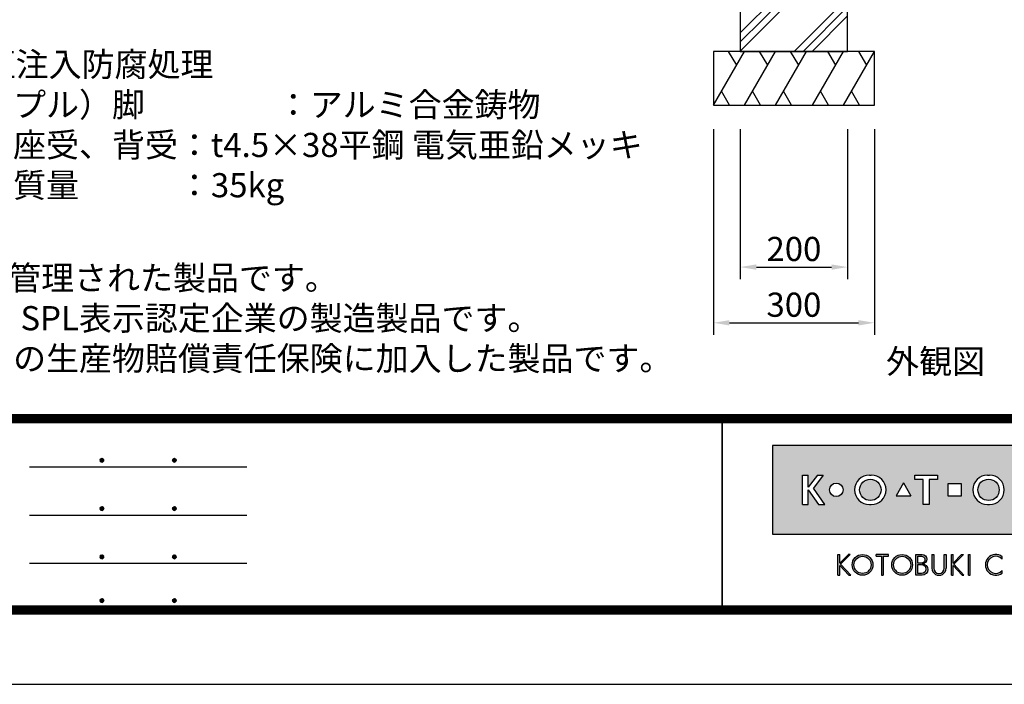
# Model space of a CAD drawing. Extents: x 0 to 6300, y 0 to 4455.
# Drawn here: x 1309 to 3143, y 0 to 1238 of the extents above; entities that cross this region are included whole.
import ezdxf
from ezdxf.enums import TextEntityAlignment as Align

# ---------------------------------------------------------------- set-up
doc = ezdxf.new("R2010")
doc.units = 0
doc.header["$LTSCALE"] = 4.5
doc.layers.get('0').update_dxf_attribs({"linetype": 'CONTINUOUS'})
doc.layers.get('DEFPOINTS').update_dxf_attribs({"linetype": 'CONTINUOUS'})
for name, color, linetype in [('P019', 71, 'CONTINUOUS'), ('P919', 75, 'CONTINUOUS'), ('P_2DIM', 6, 'CONTINUOUS'), ('P_3TEXT', 60, 'CONTINUOUS'), ('P_5DRAWFRAME', 104, 'CONTINUOUS')]:
    doc.layers.add(name, color=color, linetype=linetype)
doc.styles.add('BIGFONT', font='simplex.shx', dxfattribs={"bigfont": 'bigfont.shx'})
doc.dimstyles.new('DIMBIGFONT$0', dxfattribs={"dimscale": 15, "dimtxt": 3, "dimasz": 2, "dimexe": 1.5, "dimexo": 3, "dimgap": 0.75, "dimtad": 1, "dimdec": 1, "dimdsep": 46, "dimtxsty": 'BIGFONT', "dimsah": 1, "dimcen": 0, "dimclrt": 230, "dimadec": 1, "dimazin": 2, "dimtfac": 0.6, "dimtdec": 1, "dimtofl": 0, "dimtmove": 2, "dimatfit": 3, "dimfxl": 0, "dimtvp": 1, "dimtolj": 1, "dimarcsym": 0})

# ---------------------------------------------------------------- blocks, each defined once
blk = doc.blocks.new('DFP3')
h = blk.add_hatch(color=83)
h.paths.add_polyline_path([(180.7771999999999, 29.65329999999994), (180.7771999999999, 18.64834950495063), (237.7772, 18.64834950495063), (237.7772, 29.65329999999994)])
h.paths.add_polyline_path([(204.1796504950495, 24.95080000000035), (204.1796504950495, 23.35084950495056), (202.5796999999999, 23.35084950495056), (202.5796999999999, 24.95080000000001)], flags=16)
h.paths.add_polyline_path([(207.4712594059405, 25.98498316831709), (207.697001980198, 25.98498316831709, -1), (207.697001980198, 22.31666633663386), (207.4712594059405, 22.31666633663386, -1)], flags=16)
h.paths.add_polyline_path([(208.9103683168316, 24.15082475247547, -1), (206.2578930693068, 24.15082475247547, -1)], flags=0)
h.paths.add_polyline_path([(201.2633386138613, 25.9849831683171), (201.2633386138613, 25.42062673267328), (200.2192792079208, 25.42062673267328), (200.2192792079208, 22.31666633663386), (199.4856158415841, 22.31666633663386), (199.4856158415841, 25.42062673267328), (198.4415564356435, 25.42062673267328), (198.4415564356435, 25.98498316831709)], flags=16)
h.paths.add_polyline_path([(212.4028175742573, 24.15082475247547, -1), (210.7228695544553, 24.15082475247547, -1)], flags=16)
h.paths.add_polyline_path([(197.9543973209085, 23.40117101048351), (196.1069333721607, 23.40117101048351), (197.0306653465346, 25.00112150553295)], flags=16)
h.paths.add_polyline_path([(213.5098732673266, 25.9849831683171), (214.7937841584158, 25.98498316831709, -0.8268396299405429), (215.132258940184, 24.21557239597574, -0.9235794106673716), (214.9811397058823, 22.31666633663386), (213.5098732673266, 22.31666633663386)], flags=16)
h.paths.add_polyline_path([(193.0237346534653, 22.31666633663386), (192.7979920792079, 22.31666633663386, -1), (192.7979920792079, 25.98498316831709), (193.0237346534653, 25.98498316831709, -1)], flags=16)
h.paths.add_polyline_path([(214.1588831683168, 25.47706237623782), (214.6385861386138, 25.47706237623782, -1), (214.6385861386138, 24.46122079207927), (214.1588831683168, 24.46122079207927)], flags=0)
h.paths.add_polyline_path([(214.1588831683168, 23.98151782178226), (214.7373485148514, 23.98151782178226, -1.000000696587788), (214.7373485148514, 22.82458712871313), (214.1588831683167, 22.82458712871313)], flags=0)
h.paths.add_polyline_path([(194.237100990099, 24.15082475247547, -1), (191.5846257425742, 24.15082475247547, -1)], flags=0)
h.paths.add_polyline_path([(216.8470323820617, 23.40117101048351), (217.7707643564355, 25.001121505533), (218.6944963308095, 23.40117101048351)], flags=16)
h.paths.add_polyline_path([(189.5181641089108, 24.15082475247547, -1), (187.8382160891088, 24.15082475247547, -1)], flags=16)
h.paths.add_polyline_path([(219.7177940594059, 25.98498316831709), (220.4514574257425, 25.98498316831709), (220.4514574257425, 23.69933960396035, 1.000000186147331), (222.0880910891088, 23.69933960396035), (222.0880910891088, 25.9849831683171), (222.8217544554455, 25.98498316831709), (222.8217544554455, 23.79810198019809, -0.4142135623730698), (221.3403188118811, 22.31666633663386), (221.1992297029703, 22.31666633663386, -0.4142135623731069), (219.7177940594059, 23.79810198019822)], flags=16)
h.paths.add_polyline_path([(187.0697742574257, 25.98498316831709), (185.8689092457776, 24.35977938264444), (187.267299009901, 22.31666633663386), (186.4772, 22.31666633663386), (185.2073980198019, 24.15082475247546), (185.2073980198019, 22.31666633663386), (184.5019524752474, 22.31666633663385), (184.5019524752474, 25.98498316831709), (185.2073980198019, 25.98498316831709), (185.2073980198019, 24.47750579499151), (186.3492172393709, 25.9849831683171)], flags=16)
h.paths.add_polyline_path([(223.9970267326732, 24.95080000000002), (225.5969772277228, 24.95080000000001), (225.5969772277228, 23.35084950495056), (223.9970267326732, 23.35084950495056)], flags=16)
h.paths.add_polyline_path([(226.687596039604, 25.98498316831709), (227.3930415841584, 25.9849831683171), (227.3930415841584, 24.4775057949916), (228.5348608037275, 25.98498316831709), (229.2554178217821, 25.98498316831709), (228.0545528101339, 24.35977938264445), (229.4529425742574, 22.31666633663386), (228.6628435643564, 22.31666633663386), (227.3930415841584, 24.15082475247553), (227.3930415841584, 22.31666633663386), (226.6875960396039, 22.31666633663386)], flags=16)
h.paths.add_polyline_path([(231.7602433168317, 24.15082475247547, -1), (230.0802952970297, 24.15082475247547, -1)], flags=16)
h.paths.add_polyline_path([(233.4880910891088, 25.9849831683171), (234.1653188118812, 25.98498316831709), (234.1653188118811, 22.31666633663385), (233.4880910891088, 22.31666633663386)], flags=16)
for points in [[(188.8907171647544, 13.53735916098693), (189.1165651408755, 13.53735916098692), (189.1165651408755, 14.76717399791187), (190.2463262212482, 13.53735916098693), (190.4721733674334, 13.53735916098693), (189.1998782596873, 14.92233052091695), (190.3994002936616, 16.11713949004919), (190.1735531486242, 16.11713949004919), (189.1165651408755, 15.06430434153457), (189.1165651408755, 16.12412506081215), (188.8907171647544, 16.12412506081215)], [(193.62009298013, 16.12870630717222), (193.6200929801299, 15.89827044520378), (194.2868303126868, 15.89827044520378), (194.2868303126868, 13.53735252149947), (194.5126782888079, 13.53735252149946), (194.5126782888079, 15.89827044520378), (195.1794156213647, 15.89827044520378), (195.1794156213646, 16.12870630717222)], [(200.7873865153659, 16.1241184213247), (200.5615393691806, 16.1241184213247), (200.5615393691806, 14.41141449004919, 0.9993112080576029), (202.3096508572413, 14.41020999000819), (202.3096508572412, 16.1241184213247), (202.0838037110561, 16.1241184213247), (202.0838037110561, 14.41141449004919, -1), (200.7873865153659, 14.41141449004919)], [(209.2881845934089, 13.81794368446969), (209.2881845934089, 14.12892027475158, -2.667269372855936), (209.2881845934089, 15.53256394704789), (209.2881845934089, 15.84354053732978, 2.071285835562603)]]:
    blk.add_hatch(color=0).paths.add_polyline_path(points)
h = blk.add_hatch(color=0)
h.paths.add_polyline_path([(190.6519715182779, 14.830738791156, 1), (193.2387307786157, 14.830738791156, 1)])
h.paths.add_polyline_path([(193.0128836324305, 14.830738791156, -1.00000013533277), (190.8778186644631, 14.830738791156, -1.00000013533277)], flags=16)
h = blk.add_hatch(color=0)
h.paths.add_polyline_path([(195.5607786528149, 14.830738791156, 1), (198.1475379131527, 14.830738791156, 1)])
h.paths.add_polyline_path([(197.9216907669675, 14.830738791156, -1.00000013533277), (195.7866257990001, 14.830738791156, -1.00000013533277)], flags=16)
h = blk.add_hatch(color=0)
edge = h.paths.add_edge_path(flags=16)
edge.add_line((198.7944098991748, 15.89827044520379), (199.2657164076198, 15.89827127513954))
edge.add_arc((199.2657171527633, 15.47511681969394), 0.4231544554462469, -90.00010089361018, 90.00010089361012, ccw=False)
edge.add_line((199.2657164076198, 15.05196236424835), (198.7944098991748, 15.05196236424835))
edge.add_line((198.7944098991748, 15.05196236424835), (198.7944098991748, 15.89827044520379))
edge = h.paths.add_edge_path(flags=16)
edge.add_line((198.7944098991748, 14.87128448131298), (199.2657164076198, 14.87128448131298))
edge.add_arc((199.2657164076198, 14.31724539424268), 0.5540390870702971, -90, 90, ccw=False)
edge.add_line((199.2657164076198, 13.76320630717238), (198.7944098991748, 13.76320630717238))
edge.add_line((198.7944098991748, 13.76320630717238), (198.7944098991748, 14.87128448131298))
edge = h.paths.add_edge_path()
edge.add_line((198.5685627529896, 16.1241184213247), (199.3334707174625, 16.1241184213247))
edge.add_arc((199.3334707174625, 15.54287112953676), 0.5812472917879354, -90, 90, ccw=False)
edge.add_arc((199.3334707174625, 14.24949149936813), 0.7121323383808971, -90, 90, ccw=False)
edge.add_line((199.3334707174625, 13.53735916098724), (198.5685627529896, 13.53735916098692))
edge.add_line((198.5685627529896, 13.53735916098692), (198.5685627529896, 16.1241184213247))
h = blk.add_hatch(color=0)
h.paths.add_polyline_path([(203.266972828703, 14.92233052091694), (204.4735004932343, 16.1241184213247), (204.247653347049, 16.1241184213247), (203.1836588799552, 15.06430434153459), (203.1836588799553, 16.1241184213247), (202.9712907232867, 16.1241184213247), (202.9712907232867, 13.53735916098692), (203.1836588799553, 13.53735916098692), (203.1836588799552, 14.76717399791191), (204.313419960328, 13.53735916098693), (204.5392679364492, 13.53735916098693)])
h.paths.add_polyline_path([(205.3050016871772, 16.1241184213247), (205.0791545409919, 16.1241184213247), (205.0791545409919, 13.53735916098692), (205.3050016871772, 13.53735916098692)])
at = {"color": 0}
for p, q in [((21.5, 33.5), (408, 33.5)), ((21.5, 33.44999999999982), (408, 33.44999999999982)), ((21.5, 33.40000000000009), (408, 33.40000000000009)), ((21.5, 33.34999999999991), (408, 33.34999999999991)), ((21.5, 33.30000000000018), (408, 33.30000000000018)), ((21.5, 33.25), (408, 33.25)), ((21.5, 33.19999999999982), (408, 33.19999999999982)), ((21.5, 33.15000000000009), (408, 33.15000000000009)), ((21.5, 33.09999999999991), (408, 33.09999999999991)), ((21.5, 33.05000000000018), (408, 33.05000000000018)), ((21.5, 33), (408, 33)), ((21.5, 32.94999999999982), (408, 32.94999999999982)), ((21.5, 32.90000000000009), (408, 32.90000000000009)), ((21.5, 32.84999999999991), (408, 32.84999999999991)), ((21.5, 32.80000000000018), (408, 32.80000000000018)), ((21.5, 32.75), (408, 32.75)), ((21.5, 32.69999999999982), (408, 32.69999999999982)), ((21.5, 32.65000000000009), (408, 32.65000000000009)), ((21.5, 32.59999999999991), (408, 32.59999999999991)), ((21.5, 32.55000000000018), (408, 32.55000000000018)), ((21.5, 32.5), (408, 32.5)), ((174.4749999999999, 33), (174.4749999999999, 9)), ((174.5250000000001, 33), (174.5250000000001, 9)), ((88.5, 27.02500000000009), (115.5, 27.02500000000009)), ((97.25, 27.82499999999982), (97.5, 28.07499999999982)), ((97.25, 27.82499999999982), (97.5, 27.57499999999982)), ((97.25799400000005, 27.76228399999991), (97.56271599999991, 28.06700600000022)), ((97.25799400000005, 27.88771600000018), (97.56271599999991, 27.58299399999987)), ((97.26523899999984, 27.91094999999996), (97.41404999999986, 28.05976099999998)), ((97.26523899999984, 27.73905000000013), (97.41404999999986, 27.59023900000011)), ((97.27747700000009, 27.71105500000021), (97.61394500000006, 28.04752300000018)), ((97.27747700000009, 27.93894499999988), (97.61394500000006, 27.60247699999991)), ((97.30530599999997, 27.66817399999991), (97.65682599999991, 28.01969400000007)), ((97.30530599999997, 27.98182600000018), (97.65682599999991, 27.63030600000002)), ((97.34040899999991, 28.01743399999987), (97.69243400000005, 27.66540900000018)), ((97.34040899999991, 27.63256600000022), (97.69243400000005, 27.98459099999991)), ((97.38275299999987, 28.04580100000021), (97.72080099999994, 27.70775300000014)), ((97.38275299999987, 27.60419899999988), (97.72080099999994, 27.94224699999995)), ((97.4333200000001, 28.06594399999994), (97.74094400000013, 27.75831999999991)), ((97.4333200000001, 27.58405600000015), (97.74094400000013, 27.89168000000018)), ((97.49502400000006, 28.07495000000017), (97.7499499999999, 27.8200240000001)), ((97.49502400000006, 27.57504999999992), (97.7499499999999, 27.82997599999999)), ((97.57824600000004, 28.06244000000015), (97.73743999999988, 27.90324599999985)), ((97.57824600000004, 27.58755999999994), (97.73743999999988, 27.74675399999978)), ((106.25, 27.82499999999982), (106.5, 28.07499999999982)), ((106.25, 27.82499999999982), (106.5, 27.57499999999982)), ((106.2579940000001, 27.76228399999991), (106.5627159999999, 28.06700600000022)), ((106.2579940000001, 27.88771600000018), (106.5627159999999, 27.58299399999987)), ((106.2652390000001, 27.91094999999996), (106.4140499999999, 28.05976099999998)), ((106.2652390000001, 27.73905000000013), (106.4140499999999, 27.59023900000011)), ((106.2774770000001, 27.71105500000021), (106.6139450000001, 28.04752300000018)), ((106.2774770000001, 27.93894499999988), (106.6139450000001, 27.60247699999991)), ((106.305306, 27.66817399999991), (106.6568259999999, 28.01969400000007)), ((106.305306, 27.98182600000018), (106.6568259999999, 27.63030600000002)), ((106.3404089999999, 28.01743399999987), (106.692434, 27.66540900000018)), ((106.3404089999999, 27.63256600000022), (106.692434, 27.98459099999991)), ((106.3827529999999, 28.04580100000021), (106.7208009999999, 27.70775300000014)), ((106.3827529999999, 27.60419899999988), (106.7208009999999, 27.94224699999995)), ((106.4333200000001, 28.06594399999994), (106.7409440000001, 27.75831999999991)), ((106.4333200000001, 27.58405600000015), (106.7409440000001, 27.89168000000018)), ((106.4950240000001, 28.07495000000017), (106.7499499999999, 27.8200240000001)), ((106.4950240000001, 27.57504999999992), (106.7499499999999, 27.82997599999999)), ((106.578246, 28.06244000000015), (106.7374399999999, 27.90324599999985)), ((106.578246, 27.58755999999994), (106.7374399999999, 27.74675399999978)), ((97.25, 21.82499999999982), (97.5, 22.07499999999982)), ((97.25799400000005, 21.76228399999991), (97.56271599999991, 22.06700600000022)), ((97.26523899999984, 21.91094999999996), (97.41404999999986, 22.05976099999998)), ((97.27747700000009, 21.71105500000021), (97.61394500000006, 22.04752300000018)), ((97.30530599999997, 21.66817399999991), (97.65682599999991, 22.01969400000007)), ((97.34040899999991, 22.01743399999987), (97.69243400000005, 21.66540900000018)), ((97.38275299999987, 22.04580100000021), (97.72080099999994, 21.70775300000014)), ((97.4333200000001, 22.06594399999994), (97.74094400000013, 21.75831999999991)), ((97.49502400000006, 22.07495000000017), (97.7499499999999, 21.8200240000001)), ((97.57824600000004, 22.06244000000015), (97.73743999999988, 21.90324599999985)), ((106.25, 21.82499999999982), (106.5, 22.07499999999982)), ((106.2579940000001, 21.76228399999991), (106.5627159999999, 22.06700600000022)), ((106.2652390000001, 21.91094999999996), (106.4140499999999, 22.05976099999998)), ((106.2774770000001, 21.71105500000021), (106.6139450000001, 22.04752300000018)), ((106.305306, 21.66817399999991), (106.6568259999999, 22.01969400000007)), ((106.3404089999999, 22.01743399999987), (106.692434, 21.66540900000018)), ((106.3827529999999, 22.04580100000021), (106.7208009999999, 21.70775300000014)), ((106.4333200000001, 22.06594399999994), (106.7409440000001, 21.75831999999991)), ((106.4950240000001, 22.07495000000017), (106.7499499999999, 21.8200240000001)), ((106.578246, 22.06244000000015), (106.7374399999999, 21.90324599999985)), ((88.5, 21.02500000000009), (115.5, 21.02500000000009)), ((97.25, 21.82499999999982), (97.5, 21.57499999999982)), ((97.25799400000005, 21.88771600000018), (97.56271599999991, 21.58299399999987)), ((97.26523899999984, 21.73905000000013), (97.41404999999986, 21.59023900000011)), ((97.27747700000009, 21.93894499999988), (97.61394500000006, 21.60247699999991)), ((97.30530599999997, 21.98182600000018), (97.65682599999991, 21.63030600000002)), ((97.34040899999991, 21.63256600000022), (97.69243400000005, 21.98459099999991)), ((97.38275299999987, 21.60419899999988), (97.72080099999994, 21.94224699999995)), ((97.4333200000001, 21.58405600000015), (97.74094400000013, 21.89168000000018)), ((97.49502400000006, 21.57504999999992), (97.7499499999999, 21.82997599999999)), ((97.57824600000004, 21.58755999999994), (97.73743999999988, 21.74675399999978)), ((106.25, 21.82499999999982), (106.5, 21.57499999999982)), ((106.2579940000001, 21.88771600000018), (106.5627159999999, 21.58299399999987)), ((106.2652390000001, 21.73905000000013), (106.4140499999999, 21.59023900000011)), ((106.2774770000001, 21.93894499999988), (106.6139450000001, 21.60247699999991)), ((106.305306, 21.98182600000018), (106.6568259999999, 21.63030600000002)), ((106.3404089999999, 21.63256600000022), (106.692434, 21.98459099999991)), ((106.3827529999999, 21.60419899999988), (106.7208009999999, 21.94224699999995)), ((106.4333200000001, 21.58405600000015), (106.7409440000001, 21.89168000000018)), ((106.4950240000001, 21.57504999999992), (106.7499499999999, 21.82997599999999)), ((106.578246, 21.58755999999994), (106.7374399999999, 21.74675399999978)), ((97.25, 15.82499999999982), (97.5, 16.07499999999982)), ((97.25799400000005, 15.76228399999991), (97.56271599999991, 16.06700600000022)), ((97.26523899999984, 15.91094999999996), (97.41404999999986, 16.05976099999998)), ((97.27747700000009, 15.71105500000021), (97.61394500000006, 16.04752300000018)), ((97.27747700000009, 15.93894499999988), (97.61394500000006, 15.60247699999991)), ((97.30530599999997, 15.66817399999991), (97.65682599999991, 16.01969400000007)), ((97.30530599999997, 15.98182600000018), (97.65682599999991, 15.63030600000002)), ((97.34040899999991, 16.01743399999987), (97.69243400000005, 15.66540900000018)), ((97.34040899999991, 15.63256600000022), (97.69243400000005, 15.98459099999991)), ((97.38275299999987, 16.04580100000021), (97.72080099999994, 15.70775300000014)), ((97.38275299999987, 15.60419899999988), (97.72080099999994, 15.94224699999995)), ((97.4333200000001, 16.06594399999994), (97.74094400000013, 15.75831999999991)), ((97.49502400000006, 16.07495000000017), (97.7499499999999, 15.8200240000001)), ((97.57824600000004, 16.06244000000015), (97.73743999999988, 15.90324599999985)), ((106.25, 15.82499999999982), (106.5, 16.07499999999982)), ((106.2579940000001, 15.76228399999991), (106.5627159999999, 16.06700600000022)), ((106.2652390000001, 15.91094999999996), (106.4140499999999, 16.05976099999998)), ((106.2774770000001, 15.71105500000021), (106.6139450000001, 16.04752300000018)), ((106.2774770000001, 15.93894499999988), (106.6139450000001, 15.60247699999991)), ((106.305306, 15.66817399999991), (106.6568259999999, 16.01969400000007)), ((106.305306, 15.98182600000018), (106.6568259999999, 15.63030600000002)), ((106.3404089999999, 16.01743399999987), (106.692434, 15.66540900000018)), ((106.3404089999999, 15.63256600000022), (106.692434, 15.98459099999991)), ((106.3827529999999, 16.04580100000021), (106.7208009999999, 15.70775300000014)), ((106.3827529999999, 15.60419899999988), (106.7208009999999, 15.94224699999995)), ((106.4333200000001, 16.06594399999994), (106.7409440000001, 15.75831999999991)), ((106.4950240000001, 16.07495000000017), (106.7499499999999, 15.8200240000001)), ((106.578246, 16.06244000000015), (106.7374399999999, 15.90324599999985)), ((188.8907171647544, 16.12412506081215), (189.1165651408755, 16.12412506081215)), ((188.8907171647544, 13.53735916098692), (188.8907171647544, 16.1241184213247)), ((189.1165651408755, 15.06430434153457), (190.1805596079692, 16.1241184213247)), ((189.1165651408755, 15.06430434153457), (189.1165651408755, 16.1241184213247)), ((189.1998782596873, 14.92233052091694), (190.4064067541544, 16.1241184213247)), ((190.3993937955056, 16.11713949004919), (190.173552458872, 16.11713949004919)), ((190.1805662474568, 16.12412506081215), (190.4064067541544, 16.12412506081215)), ((195.1794156213647, 16.12870630717222), (193.6200929801299, 16.12870630717222)), ((193.6200929801299, 15.89827044520378), (193.6200929801299, 16.1241184213247)), ((193.6200929801299, 15.89827044520378), (194.2868303126868, 15.89827044520378)), ((194.2868303126868, 15.89827044520378), (194.2868303126868, 13.53735916098692)), ((194.5126782888079, 15.89827044520378), (194.5126782888079, 13.53735916098692)), ((194.5126782888079, 15.89827044520378), (195.1794156213647, 15.89827044520378)), ((195.1794156213647, 15.89827044520378), (195.1794156213647, 16.1241184213247)), ((200.5615393691806, 16.1241184213247), (200.5615393691806, 14.41141449004919)), ((200.5615393691806, 16.1241184213247), (200.7873865153659, 16.1241184213247)), ((200.7873865153659, 16.1241184213247), (200.7873865153659, 14.41141449004919)), ((202.0838037110561, 14.41141449004919), (202.0838037110561, 16.1241184213247)), ((202.0838037110561, 16.1241184213247), (202.3096508572413, 16.1241184213247)), ((202.3096508572413, 16.1241184213247), (202.3096508572413, 14.41261899202532)), ((202.9712907232867, 16.1241184213247), (203.1836588799553, 16.1241184213247)), ((202.9712907232867, 13.53735916098692), (202.9712907232867, 16.1241184213247)), ((203.1836588799553, 15.06430434153457), (203.1836588799553, 16.1241184213247)), ((203.1836588799553, 15.06430434153457), (204.247653347049, 16.1241184213247)), ((203.266972828703, 14.92233052091694), (204.4735004932343, 16.1241184213247)), ((204.247653347049, 16.1241184213247), (204.4735004932343, 16.1241184213247)), ((205.0791545409919, 13.53735916098692), (205.0791545409919, 16.1241184213247)), ((205.0791545409919, 16.1241184213247), (205.3050016871772, 16.1241184213247)), ((205.3050016871772, 13.53735916098692), (205.3050016871772, 16.1241184213247)), ((88.5, 15.02500000000009), (115.5, 15.02500000000009)), ((97.25, 15.82499999999982), (97.5, 15.57499999999982)), ((97.25799400000005, 15.88771600000018), (97.56271599999991, 15.58299399999987)), ((97.26523899999984, 15.73905000000013), (97.41404999999986, 15.59023900000011)), ((97.4333200000001, 15.58405600000015), (97.74094400000013, 15.89168000000018)), ((97.49502400000006, 15.57504999999992), (97.7499499999999, 15.82997599999999)), ((97.57824600000004, 15.58755999999994), (97.73743999999988, 15.74675399999978)), ((106.25, 15.82499999999982), (106.5, 15.57499999999982)), ((106.2579940000001, 15.88771600000018), (106.5627159999999, 15.58299399999987)), ((106.2652390000001, 15.73905000000013), (106.4140499999999, 15.59023900000011)), ((106.4333200000001, 15.58405600000015), (106.7409440000001, 15.89168000000018)), ((106.4950240000001, 15.57504999999992), (106.7499499999999, 15.82997599999999)), ((106.578246, 15.58755999999994), (106.7374399999999, 15.74675399999978)), ((189.1165651408755, 14.76717399791187), (190.2463262212482, 13.53735916098692)), ((189.1165651408755, 13.53735916098692), (189.1165651408755, 14.76717399791187)), ((189.1998782596873, 14.92233052091694), (190.4721733674335, 13.53735916098692)), ((203.1836588799553, 13.53735916098692), (203.1836588799553, 14.76717399791187)), ((203.1836588799553, 14.76717399791187), (204.313419960328, 13.53735916098692)), ((203.266972828703, 14.92233052091694), (204.5392679364492, 13.53735916098692)), ((209.2881845934089, 15.53256332522697), (209.2881845934089, 15.84354031998514)), ((188.8907171647544, 13.53735916098692), (189.1165651408755, 13.53735916098692)), ((190.2463262212482, 13.53735916098692), (190.4721733674335, 13.53735916098692)), ((194.2868303126868, 13.53735252149946), (194.5126782888079, 13.53735252149946)), ((202.9712907232867, 13.53735916098692), (203.1836588799553, 13.53735916098692)), ((204.313419960328, 13.53735916098692), (204.5392679364492, 13.53735916098692)), ((205.0791545409919, 13.53735916098692), (205.3050016871772, 13.53735916098692)), ((209.2881845934089, 13.81794390181394), (209.2881845934089, 14.12892089657249)), ((97.25, 10.40000000000009), (97.5, 10.65000000000009)), ((97.25, 10.40000000000009), (97.5, 10.15000000000009)), ((97.25799400000005, 10.33728400000018), (97.56271599999991, 10.64200600000004)), ((97.25799400000005, 10.462716), (97.56271599999991, 10.15799400000014)), ((97.26523899999984, 10.48595000000023), (97.41404999999986, 10.6347609999998)), ((97.26523899999984, 10.31404999999995), (97.41404999999986, 10.16523899999993)), ((97.27747700000009, 10.28605500000003), (97.61394500000006, 10.622523)), ((97.27747700000009, 10.51394500000015), (97.61394500000006, 10.17747700000018)), ((97.30530599999997, 10.24317400000018), (97.65682599999991, 10.59469399999989)), ((97.30530599999997, 10.556826), (97.65682599999991, 10.20530599999984)), ((97.34040899999991, 10.59243400000014), (97.69243400000005, 10.240409)), ((97.34040899999991, 10.20756600000004), (97.69243400000005, 10.55959100000018)), ((97.38275299999987, 10.62080100000003), (97.72080099999994, 10.28275299999996)), ((97.38275299999987, 10.17919900000015), (97.72080099999994, 10.51724699999977)), ((97.4333200000001, 10.64094399999976), (97.74094400000013, 10.33332000000019)), ((97.4333200000001, 10.15905599999996), (97.74094400000013, 10.46668)), ((97.49502400000006, 10.64994999999999), (97.7499499999999, 10.39502399999992)), ((97.49502400000006, 10.15005000000019), (97.7499499999999, 10.40497599999981)), ((97.57824600000004, 10.63743999999997), (97.73743999999988, 10.47824600000013)), ((97.57824600000004, 10.16256000000021), (97.73743999999988, 10.32175400000006)), ((106.25, 10.40000000000009), (106.5, 10.65000000000009)), ((106.25, 10.40000000000009), (106.5, 10.15000000000009)), ((106.2579940000001, 10.33728400000018), (106.5627159999999, 10.64200600000004)), ((106.2579940000001, 10.462716), (106.5627159999999, 10.15799400000014)), ((106.2652390000001, 10.48595000000023), (106.4140499999999, 10.6347609999998)), ((106.2652390000001, 10.31404999999995), (106.4140499999999, 10.16523899999993)), ((106.2774770000001, 10.28605500000003), (106.6139450000001, 10.622523)), ((106.2774770000001, 10.51394500000015), (106.6139450000001, 10.17747700000018)), ((106.305306, 10.24317400000018), (106.6568259999999, 10.59469399999989)), ((106.305306, 10.556826), (106.6568259999999, 10.20530599999984)), ((106.3404089999999, 10.59243400000014), (106.692434, 10.240409)), ((106.3404089999999, 10.20756600000004), (106.692434, 10.55959100000018)), ((106.3827529999999, 10.62080100000003), (106.7208009999999, 10.28275299999996)), ((106.3827529999999, 10.17919900000015), (106.7208009999999, 10.51724699999977)), ((106.4333200000001, 10.64094399999976), (106.7409440000001, 10.33332000000019)), ((106.4333200000001, 10.15905599999996), (106.7409440000001, 10.46668)), ((106.4950240000001, 10.64994999999999), (106.7499499999999, 10.39502399999992)), ((106.4950240000001, 10.15005000000019), (106.7499499999999, 10.40497599999981)), ((106.578246, 10.63743999999997), (106.7374399999999, 10.47824600000013)), ((106.578246, 10.16256000000021), (106.7374399999999, 10.32175400000006)), ((21.5, 9.75), (408, 9.75)), ((21.5, 9.699999999999818), (408, 9.699999999999818)), ((21.5, 9.650000000000091), (408, 9.650000000000091)), ((21.5, 9.599999999999909), (408, 9.599999999999909)), ((21.5, 9.550000000000182), (408, 9.550000000000182)), ((21.5, 9.5), (408, 9.5)), ((21.5, 9.449999999999818), (408, 9.449999999999818)), ((21.5, 9.400000000000091), (408, 9.400000000000091)), ((21.5, 9.349999999999909), (408, 9.349999999999909)), ((21.5, 9.300000000000182), (408, 9.300000000000182)), ((21.5, 9.25), (408, 9.25)), ((21.5, 9.199999999999818), (408, 9.199999999999818)), ((21.5, 9.150000000000091), (408, 9.150000000000091)), ((21.5, 9.099999999999909), (408, 9.099999999999909)), ((21.5, 9.050000000000182), (408, 9.050000000000182)), ((21.5, 9), (408, 9)), ((21.5, 8.949999999999818), (408, 8.949999999999818)), ((21.5, 8.900000000000091), (408, 8.900000000000091)), ((21.5, 8.849999999999909), (408, 8.849999999999909)), ((21.5, 8.800000000000182), (408, 8.800000000000182)), ((21.5, 8.75), (408, 8.75))]:
    blk.add_line(p, q, dxfattribs=at)
at = {"color": 83}
for p, q in [((184.5019524752474, 25.98498316831709), (185.2073980198019, 25.98498316831709)), ((184.5019524752474, 22.31666633663386), (184.5019524752474, 25.98498316831709)), ((186.3492172393709, 25.98498316831709), (185.2073980198019, 24.47750579499154)), ((185.2073980198019, 24.47750579499154), (185.2073980198019, 25.98498316831709)), ((187.0697742574257, 25.98498316831709), (185.8689092457775, 24.35977938264443)), ((186.3492172393709, 25.98498316831709), (187.0697742574257, 25.98498316831709)), ((192.7979920792079, 25.98498316831709), (193.0237346534653, 25.98498316831709)), ((198.4415564356435, 25.42062673267328), (198.4415564356435, 25.98498316831709)), ((198.4415564356435, 25.98498316831709), (201.2633386138613, 25.98498316831709)), ((201.2633386138613, 25.98498316831709), (201.2633386138613, 25.42062673267328)), ((207.4712594059405, 25.98498316831709), (207.697001980198, 25.98498316831709)), ((197.0306653465346, 25.00112150553296), (196.1069333721607, 23.40117101048351)), ((197.0306653465346, 25.00112150553296), (197.9543973209085, 23.40117101048351)), ((199.4856158415841, 25.42062673267328), (198.4415564356435, 25.42062673267328)), ((199.4856158415841, 22.31666633663386), (199.4856158415841, 25.42062673267328)), ((200.2192792079208, 25.42062673267328), (200.2192792079208, 22.31666633663386)), ((201.2633386138613, 25.42062673267328), (200.2192792079208, 25.42062673267328)), ((202.5796999999999, 24.95080000000002), (204.1796504950495, 24.95080000000002)), ((202.5796999999999, 23.35084950495056), (202.5796999999999, 24.95080000000002)), ((204.1796504950495, 24.95080000000002), (204.1796504950495, 23.35084950495056)), ((185.2073980198019, 24.15082475247547), (186.4772, 22.31666633663386)), ((185.2073980198019, 22.31666633663386), (185.2073980198019, 24.15082475247547)), ((187.267299009901, 22.31666633663386), (185.8689092457775, 24.35977938264443)), ((196.1069333721607, 23.40117101048351), (197.9543973209085, 23.40117101048351)), ((204.1796504950495, 23.35084950495056), (202.5796999999999, 23.35084950495056)), ((184.5019524752474, 22.31666633663386), (185.2073980198019, 22.31666633663386)), ((186.4772, 22.31666633663386), (187.267299009901, 22.31666633663386)), ((192.7979920792079, 22.31666633663386), (193.0237346534653, 22.31666633663386)), ((200.2192792079208, 22.31666633663386), (199.4856158415841, 22.31666633663386)), ((207.4712594059405, 22.31666633663386), (207.697001980198, 22.31666633663386))]:
    blk.add_line(p, q, dxfattribs=at)
blk.add_lwpolyline([(180.7771999999999, 18.64834950495063), (237.7772, 18.64834950495063), (237.7772, 29.65329999999994), (180.7771999999999, 29.65329999999994)], close=True, dxfattribs=at)
at = {"color": 0}
for points in [[(199.3334707174625, 14.96162383774903, -1), (199.3334707174625, 13.53735916098724), (198.5685627529896, 13.53735916098692), (198.5685627529896, 16.1241184213247)], [(198.5685627529896, 16.1241184213247), (199.3334707174625, 16.1241184213247, -1), (199.3334707174625, 14.96162383774882, -0.2926436946032611)], [(198.7944098991748, 15.89827044520379), (199.2657164076198, 15.89827127513954, -1.000001760927264), (199.2657164076198, 15.05196236424835), (198.7944098991748, 15.05196236424835), (198.7944098991748, 15.89827044520379)], [(198.7944098991748, 14.87128448131298), (199.2657164076198, 14.87128448131298, -1), (199.2657164076198, 13.76320630717238), (198.7944098991748, 13.76320630717238), (198.7944098991748, 14.87128448131298)]]:
    blk.add_lwpolyline(points, format="xyb", dxfattribs=at)
at = {"color": 83}
for centre, radius in [((188.6781900990098, 24.15082475247547), 0.8399740099009905), ((192.9108633663366, 24.15082475247547), 1.326237623762377), ((207.5841306930692, 24.15082475247547), 1.326237623762377)]:
    blk.add_circle(centre, radius, dxfattribs=at)
at = {"color": 0}
for centre, radius in [((191.9453511484468, 14.830738791156), 1.2933796301689), ((191.9453511484468, 14.830738791156), 1.067532483983693), ((196.8541582829838, 14.830738791156), 1.2933796301689), ((196.8541582829838, 14.830738791156), 1.067532483983693)]:
    blk.add_circle(centre, radius, dxfattribs=at)
at = {"color": 83}
for centre, start, end in [((192.7979920792079, 24.15082475247547), 90, 270), ((193.0237346534653, 24.15082475247547), 270, 90), ((207.4712594059405, 24.15082475247547), 90, 270), ((207.697001980198, 24.15082475247547), 270, 90)]:
    blk.add_arc(centre, 1.834158415841585, start, end, dxfattribs=at)
at = {"color": 0}
for centre, radius, start, end in [((208.4837725083769, 14.83074211089973), 1.293382949912639, 51.54173800000001, 308.458262), ((208.4837725083769, 14.83074211089973), 1.067535803727432, 41.103548, 318.896452), ((201.4355955281789, 14.41141449004919), 0.8740561589982532, 180, 0.0789570564544175), ((201.435595113211, 14.41141449004919), 0.6482085978451059, 180, 0), ((201.4355955281789, 14.41141449004919), 0.6482081828771116, 180, 0)]:
    blk.add_arc(centre, radius, start, end, dxfattribs=at)
at = {"layer": 'DEFPOINTS', "color": 0}
blk.add_line((0, 0), (420, 0), dxfattribs=at)
at = {"color": 83, "style": 'BIGFONT'}
for tag, height, p in [('PROJECT1', 4, (283.3767781158953, 25.59552576656833)), ('DATE', 3, (344.6767368508332, 25.84170330022686)), ('SCALE', 3, (379.6767368508332, 25.84170330022687)), ('PROJECT2', 4, (284.2017368508333, 17.84170330022687)), ('PROJECT3', 4, (284.2017368508333, 10.56670330022678)), ('DWGNO', 3, (358.6767368508332, 10.56670330022678))]:
    blk.add_attdef(tag, text='', height=height, dxfattribs=at).set_placement(p, align=Align.BOTTOM_CENTER)
at = {"color": 83, "ltscale": 0.5, "style": 'BIGFONT', "flags": 8}
for tag, p in [('REV04', (26.47495122985561, 27.61385740103822)), ('REV03', (26.47495122985561, 21.70454253201979)), ('REV02', (26.47495122985561, 15.57545657700518)), ('REV01', (26.47495122985561, 10.32545657700518))]:
    blk.add_attdef(tag, text='', height=2, dxfattribs=at).set_placement(p, align=Align.BOTTOM_LEFT)
for tag, p in [('REVD4', (80.97889358425684, 27.61385740103822)), ('R4D', (92.67184913363053, 27.61385740103822)), ('R4C', (101.7968241336305, 27.61385740103822)), ('R4A', (110.9218241336305, 27.61385740103822)), ('REVD3', (80.97889358425684, 21.70454253201979)), ('R3D', (92.67184913363053, 21.70454253201979)), ('R3C', (101.7968241336305, 21.70454253201979)), ('R3A', (110.9218241336305, 21.70454253201979)), ('REVD2', (80.97889358425684, 15.57545657700518)), ('R2D', (92.67184913363053, 15.57545657700518)), ('R2C', (101.7968241336305, 15.57545657700518)), ('R2A', (110.9218241336305, 15.57545657700518)), ('REVD1', (80.97889358425684, 10.32545657700518)), ('R1D', (92.67184913363053, 10.32545657700518)), ('R1C', (101.7968241336305, 10.32545657700518)), ('R1A', (110.9218241336305, 10.32545657700518))]:
    blk.add_attdef(tag, text='', height=2, dxfattribs=at).set_placement(p, align=Align.BOTTOM_CENTER)
blk = doc.blocks.new('*D17')
at = {"layer": 'DEFPOINTS', "color": 0}
for p in [(2651.369448711301, 1079.104788531332), (2851.369448711301, 1079.104788531332), (2851.369448711301, 777.2114448477851)]:
    blk.add_point(p, dxfattribs=at)
at = {"layer": 'P_2DIM', "color": 0, "lineweight": -2}
for p, q in [((2651.369448711301, 1034.104788531332), (2651.369448711301, 754.7114448477851)), ((2851.369448711301, 1034.104788531332), (2851.369448711301, 754.7114448477851)), ((2681.369448711301, 777.2114448477851), (2821.369448711301, 777.2114448477851))]:
    blk.add_line(p, q, dxfattribs=at)
at = {"layer": 'P_2DIM', "color": 0}
for points in [[(2681.369448711301, 782.2114448477851), (2681.369448711301, 772.2114448477851), (2651.369448711301, 777.2114448477851)], [(2821.369448711301, 782.2114448477851), (2821.369448711301, 772.2114448477851), (2851.369448711301, 777.2114448477851)]]:
    blk.add_solid(points, dxfattribs=at)
at = {"layer": 'P_2DIM', "color": 230, "insert": (2751.369448711301, 810.9614448477851), "char_height": 45, "attachment_point": 5, "style": 'BIGFONT'}
blk.add_mtext('\\A1;200', dxfattribs=at)
blk = doc.blocks.new('*D18')
at = {"layer": 'DEFPOINTS', "color": 0}
for p in [(2601.369448711301, 1079.104788531332), (2901.369448711301, 1079.104788531332), (2901.369448711301, 673.3994938495534)]:
    blk.add_point(p, dxfattribs=at)
at = {"layer": 'P_2DIM', "color": 0, "lineweight": -2}
for p, q in [((2601.369448711301, 1034.104788531332), (2601.369448711301, 650.8994938495534)), ((2901.369448711301, 1034.104788531332), (2901.369448711301, 650.8994938495534)), ((2631.369448711301, 673.3994938495534), (2871.369448711301, 673.3994938495534))]:
    blk.add_line(p, q, dxfattribs=at)
at = {"layer": 'P_2DIM', "color": 0}
for points in [[(2631.369448711301, 678.3994938495534), (2631.369448711301, 668.3994938495534), (2601.369448711301, 673.3994938495534)], [(2871.369448711301, 678.3994938495534), (2871.369448711301, 668.3994938495534), (2901.369448711301, 673.3994938495534)]]:
    blk.add_solid(points, dxfattribs=at)
at = {"layer": 'P_2DIM', "color": 230, "insert": (2751.369448711301, 707.1494938495534), "char_height": 45, "attachment_point": 5, "style": 'BIGFONT'}
blk.add_mtext('\\A1;300', dxfattribs=at)

msp = doc.modelspace()

# ---------------------------------------------------------------- hatches: boundary and pattern name
at = {"layer": 'P919'}
h = msp.add_hatch(dxfattribs=at)
h.set_pattern_fill('PLAST', color=256, scale=15, angle=45, style=0)
h.set_pattern_definition([(45, (3522.760292503046, 704.055081747495), (-67.35192090801864, 67.35192090801866), []), (45, (3514.341302389543, 712.4740718609983), (-67.35192090801864, 67.35192090801866), []), (45, (3505.92231227604, 720.8930619744979), (-67.35192090801864, 67.35192090801866), [])])
h.paths.add_polyline_path([(2651.369448711301, 1179.104788531332), (2851.369448711301, 1179.104788531332), (2851.369448711301, 1379.104788531332), (2651.369448711301, 1379.104788531332)])

# ---------------------------------------------------------------- linework, layer by layer
at = {"layer": 'P019'}
for points in [[(2651.369448711301, 1179.104788531332), (2851.369448711301, 1179.104788531332), (2851.369448711301, 1379.104788531332), (2651.369448711301, 1379.104788531332)], [(2601.369448711301, 1079.104788531332), (2901.369448711301, 1079.104788531332), (2901.369448711301, 1179.104788531332), (2601.369448711301, 1179.104788531332)]]:
    msp.add_lwpolyline(points, close=True, dxfattribs=at)
at = {"layer": 'P919'}
for p, q in [((2601.369448711301, 1079.104788531332), (2659.104475630264, 1179.104788531332)), ((2629.104475630264, 1179.104788531332), (2644.104475630264, 1153.124026417799)), ((2659.104475630264, 1079.104788531332), (2716.83950254923, 1179.104788531332)), ((2686.839502549226, 1179.104788531332), (2701.839502549226, 1153.124026417799)), ((2716.839502549226, 1079.104788531332), (2774.574529468189, 1179.104788531332)), ((2744.574529468189, 1179.104788531332), (2759.574529468189, 1153.124026417799)), ((2785.899394873375, 1079.104788531332), (2843.634421792342, 1179.104788531332)), ((2813.634421792338, 1179.104788531332), (2828.634421792338, 1153.124026417799)), ((2843.634421792338, 1079.104788531332), (2901.369448711301, 1179.104788531332)), ((2871.369448711301, 1179.104788531332), (2886.369448711301, 1153.124026417799)), ((2631.369448711304, 1079.104788531332), (2616.369448711301, 1105.085550644865)), ((2689.104475630267, 1079.104788531332), (2674.104475630267, 1105.085550644865)), ((2746.83950254923, 1079.104788531332), (2731.839502549226, 1105.085550644865)), ((2815.899394873379, 1079.104788531332), (2800.899394873379, 1105.085550644865)), ((2873.634421792342, 1079.104788531332), (2858.634421792338, 1105.085550644865))]:
    msp.add_line(p, q, dxfattribs=at)

# ---------------------------------------------------------------- block references
at = {"layer": 'P_5DRAWFRAME', "xscale": 15, "yscale": 15, "zscale": 15}
msp.add_blockref('DFP3', (0, 0), dxfattribs=at)

# ---------------------------------------------------------------- texts
at = {"layer": 'P_3TEXT', "char_height": 45, "attachment_point": 1, "style": 'BIGFONT'}
for s, insert, width in [('上台\u3000\u3000\u3000：ひのき材 AAC加圧注入防腐処理 抗菌防カビ仕様ビオサス（メープル）\\P脚\u3000\u3000\u3000\u3000：アルミ合金鋳物 合成樹脂塗装（アースグレー）\\P座受、背受：t4.5×38平鋼 電気亜鉛メッキ 合成樹脂塗装（アースグレー）\\P質量\u3000\u3000\u3000：35kg', (437.6753022681642, 1177.231878197184), 2090.247743), ('※ISO9001認証取得企業で品質管理された製品です。\\P※（一社）日本公園施設業協会 SPL表示認定企業の製造製品です。\\P※（一社）日本公園施設業協会の生産物賠償責任保険に加入した製品です。', (437.6753022681642, 779.5350077423427), 2090.247743), ('外観図\u3000S＝1/15', (2923.077102641919, 623.9192580388117), 491.452568)]:
    msp.add_mtext(s, dxfattribs=dict(at, insert=insert, width=width))

# ---------------------------------------------------------------- dimensions: what is measured, and where the dimension line sits
at = {"layer": 'P_2DIM'}
for base, p1, p2, picture, middle in [((2901.369448711301, 673.3994938495534), (2601.369448711301, 1079.104788531332), (2901.369448711301, 1079.104788531332), '*D18', (2751.369448711301, 707.1494938495534)), ((2851.369448711301, 777.2114448477851), (2651.369448711301, 1079.104788531332), (2851.369448711301, 1079.104788531332), '*D17', (2751.369448711301, 810.9614448477851))]:
    dim = msp.add_linear_dim(base=base, p1=p1, p2=p2, dimstyle='DIMBIGFONT$0', dxfattribs=at)
    dim.commit()
    dim.dimension.update_dxf_attribs({"geometry": picture, "text_midpoint": middle})

doc.saveas('drawing.dxf')
